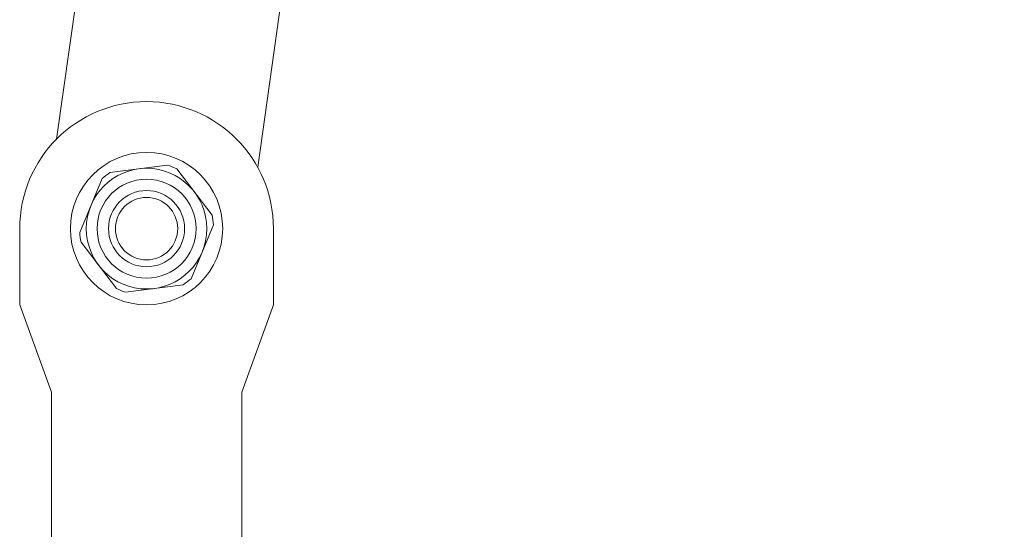
# Model space of a CAD drawing. Units: millimetres. Extents: x 0 to 210, y 0 to 297.
# Drawn here: x 109 to 115, y 118 to 121 of the extents above; entities that cross this region are included whole.
import ezdxf
from ezdxf.enums import TextEntityAlignment as Align

# ---------------------------------------------------------------- set-up
doc = ezdxf.new("R2010")
doc.units = ezdxf.units.MM
doc.header["$LTSCALE"] = 5
doc.linetypes.add('AUSGEZOGEN', pattern=[0])
doc.layers.add('20Hz', color=56, linetype='Continuous', true_color=0x808000)
doc.layers.add('Layer0', color=96, linetype='Continuous', true_color=0x008000)
doc.styles.add('Arial', font='arial.ttf')
doc.dimstyles.new('ISO-25', dxfattribs={"dimtxt": 2.5, "dimasz": 2.5, "dimexe": 1.25, "dimexo": 0.625, "dimtad": 1, "dimtxsty": 'Standard', "dimcen": 2.5, "dimadec": 0, "dimazin": 0, "dimtfac": 1, "dimtmove": 0, "dimatfit": 3, "dimfxl": 1, "dimarcsym": 0})

# ---------------------------------------------------------------- blocks, each defined once
blk = doc.blocks.new('TR60-3_PL24_M2_100_SAL_001_nNn061')
at = {"layer": '20Hz', "color": 56, "linetype": 'AUSGEZOGEN', "lineweight": 18, "true_color": 0x808000}
for p, q in [((109.28918, 120.04347), (110.78897, 130.73865)), ((111.98934, 130.08152), (110.55678, 119.86571)), ((109.6249, 119.83213), (109.98884, 119.87989)), ((110.26956, 119.5648), (110.04622, 119.8561)), ((109.57561, 119.79433), (109.435, 119.45527)), ((109.05632, 119.47924), (109.05632, 118.99924)), ((110.27764, 119.50322), (110.13704, 119.16415)), ((110.65632, 118.99924), (110.65632, 119.47924)), ((109.44309, 119.39368), (109.66643, 119.10238)), ((110.08774, 119.12636), (109.7238, 119.07859)), ((109.05632, 118.99924), (109.25632, 118.44975)), ((110.45632, 118.44975), (110.65632, 118.99924)), ((109.25632, 117.07924), (109.25632, 118.44975)), ((110.45632, 118.44975), (110.45632, 117.07924))]:
    blk.add_line(p, q, dxfattribs=at)
for radius in [0.48, 0.38, 0.312, 0.24, 0.19638]:
    blk.add_circle((109.85632, 119.47924), radius, dxfattribs=at)
for radius, start, end in [(0.8, 0, 180), (0.422, 63.256893, 71.69776), (0.422, 123.256893, 131.69776), (0.422, 3.256893, 11.69776), (0.422, 183.256893, 191.69776), (0.422, 303.256893, 311.69776), (0.422, 243.256893, 251.69776)]:
    blk.add_arc((109.85632, 119.47924), radius, start, end, dxfattribs=at)
blk = doc.blocks.new('*D74')
at = {"layer": 'Layer0', "linetype": 'AUSGEZOGEN', "lineweight": 18, "true_color": 0xff00ff}
for points in [[(86.936, 175.0235), (86.586, 173.2735), (87.286, 173.2735)], [(86.936, 102.4796), (87.286, 104.2296), (86.586, 104.2296)]]:
    blk.add_hatch(color=6, dxfattribs=at).paths.add_polyline_path(points, flags=0)
at = {"layer": 'Layer0', "color": 6, "linetype": 'AUSGEZOGEN', "lineweight": 18, "true_color": 0xff00ff}
for p, q in [((130.6563, 175.0235), (85.936, 175.0235)), ((86.936, 104.2296), (86.936, 173.2735)), ((129.6563, 102.4796), (85.936, 102.4796))]:
    blk.add_line(p, q, dxfattribs=at)
at = {"layer": 'Layer0', "color": 6, "linetype": 'AUSGEZOGEN', "lineweight": 18, "true_color": 0xff00ff, "style": 'Arial', "width": 1.139876}
blk.add_text('max. 6000', height=1.75, rotation=90, dxfattribs=at).set_placement((85.711, 145.6097), (85.711, 158.6097), align=Align.FIT)

msp = doc.modelspace()

# ---------------------------------------------------------------- block references
msp.add_blockref('TR60-3_PL24_M2_100_SAL_001_nNn061', (0, 0))

# ---------------------------------------------------------------- dimensions: what is measured, and where the dimension line sits
at = {"layer": 'Layer0', "color": 6, "linetype": 'AUSGEZOGEN', "lineweight": 18, "true_color": 0xff00ff}
dim = msp.add_linear_dim(base=(86.93595, 175.0235), p1=(129.65632, 102.47955), p2=(130.65632, 175.0235), angle=90, text='max. 6000', dimstyle='ISO-25', override={"dimtxt": 1.75, "dimasz": 1.75, "dimexe": 1.25, "dimgap": 0.25, "dimtad": 1, "dimjust": 3, "dimdec": 2, "dimlfac": 25, "dimzin": 8, "dimtxsty": 'Arial', "dimsah": 1, "dimclrd": 6, "dimclre": 6, "dimclrt": 6, "dimadec": 2}, dxfattribs=at)
dim.commit()
dim.dimension.update_dxf_attribs({"geometry": '*D74', "text_midpoint": (84.83595, 152.1097), "dimtype": 160, "text_rotation": 90})

doc.saveas('drawing.dxf')
